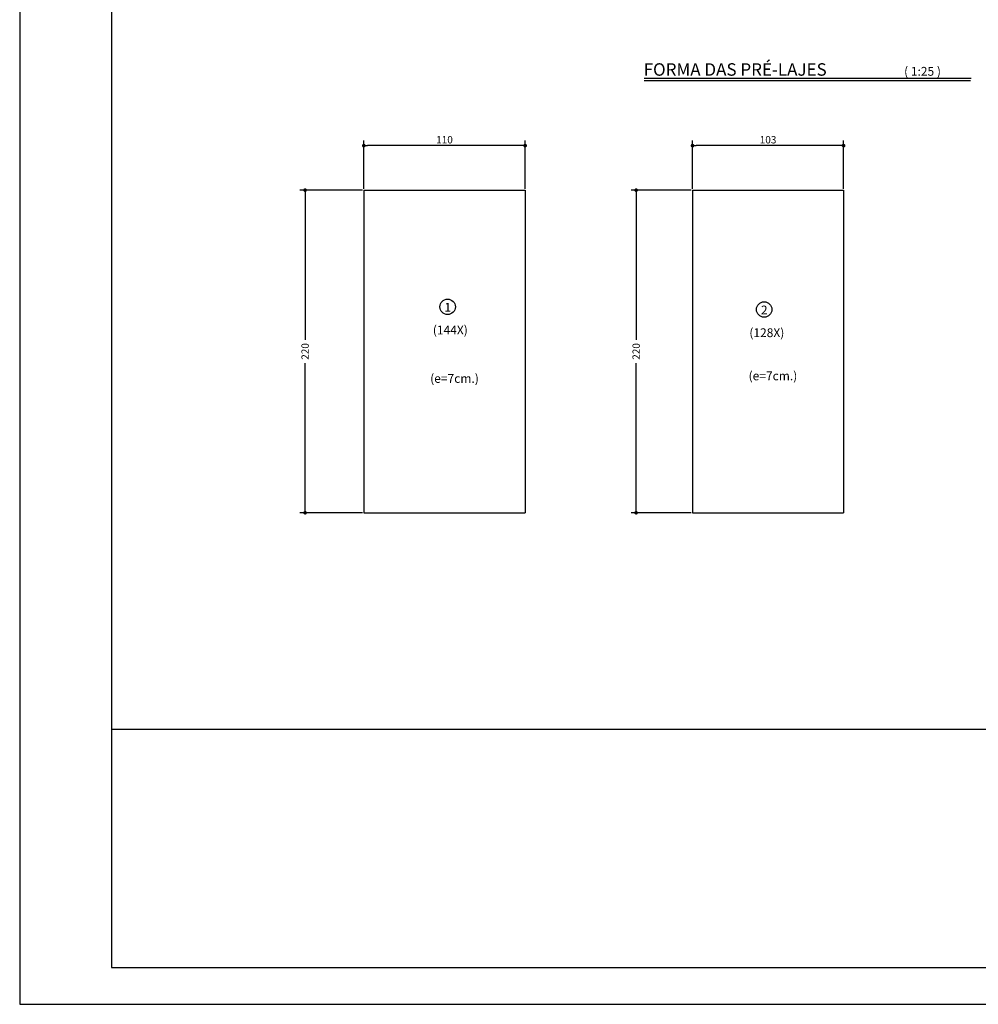
# Model space of a CAD drawing. Extents: x -2117 to 14905, y 2149 to 19855.
# Drawn here: x 8960 to 10267, y 11149 to 12492 of the extents above; entities that cross this region are included whole.
import ezdxf
from ezdxf.enums import TextEntityAlignment as Align

# ---------------------------------------------------------------- set-up
doc = ezdxf.new("R2010")
doc.units = 0
doc.header["$LTSCALE"] = 18
doc.header["$MEASUREMENT"] = 0
doc.layers.get('0').update_dxf_attribs({"linetype": 'CONTINUOUS'})
doc.layers.get('DEFPOINTS').update_dxf_attribs({"linetype": 'CONTINUOUS'})
for name, color, linetype in [('02', 1, 'CONTINUOUS'), ('COTA', 243, 'CONTINUOUS'), ('HACHURA', 134, 'CONTINUOUS'), ('TEXTO', 2, 'CONTINUOUS'), ('TITULO', 4, 'CONTINUOUS')]:
    doc.layers.add(name, color=color, linetype=linetype)
doc.styles.add('ROMAND', font='romand')
doc.styles.add('ROMANS', font='romans')
doc.dimstyles.new('COTA25', dxfattribs={"dimtxt": 10, "dimasz": 5, "dimexe": 7, "dimexo": 2, "dimgap": 3, "dimtad": 1, "dimdec": 1, "dimlfac": 0.5, "dimzin": 12, "dimdsep": 46, "dimtxsty": 'ROMANS', "dimblk1": 'DOT', "dimblk2": 'DOT', "dimsah": 1, "dimcen": 0, "dimdle": 7, "dimclrd": 243, "dimclre": 243, "dimclrt": 2, "dimadec": 0, "dimazin": 0, "dimtfac": 1, "dimtdec": 4, "dimtix": 1, "dimtmove": 2, "dimatfit": 3, "dimfxl": 0, "dimtolj": 1, "dimtzin": 12, "dimarcsym": 0})

# ---------------------------------------------------------------- blocks, each defined once
blk = doc.blocks.new('_DOT')
at = {"color": 243, "linetype": 'ByBlock'}
blk.add_line((-0.5, 0), (-1, 0), dxfattribs=at)
at = {"color": 243, "linetype": 'ByBlock', "const_width": 0.5}
blk.add_lwpolyline([(-0.25, 0, 1), (0.25, 0, 1)], format="xyb", close=True, dxfattribs=at)
blk = doc.blocks.new('*D147')
at = {"layer": 'COTA', "color": 243, "lineweight": -2}
for p, q in [((9429, 12261.3), (9429, 12327)), ((9644, 12320), (9434, 12320)), ((9649, 12261.3), (9649, 12327))]:
    blk.add_line(p, q, dxfattribs=at)
at = {"layer": 'DEFPOINTS', "color": 0, "lineweight": 0}
for p in [(9429, 12320), (9429, 12259.3), (9649, 12259.3)]:
    blk.add_point(p, dxfattribs=at)
at = {"layer": 'COTA', "color": 243, "lineweight": -2, "xscale": 5, "yscale": 5, "zscale": 5, "rotation": 180}
blk.add_blockref('_DOT', (9429, 12320), dxfattribs=at)
at = {"layer": 'COTA', "color": 243, "lineweight": -2, "xscale": 5, "yscale": 5, "zscale": 5}
blk.add_blockref('_DOT', (9649, 12320), dxfattribs=at)
at = {"layer": 'COTA', "color": 2, "insert": (9539, 12328), "char_height": 10, "attachment_point": 5, "style": 'ROMANS'}
blk.add_mtext('\\A1;110', dxfattribs=at)
blk = doc.blocks.new('*D148')
at = {"layer": 'COTA', "color": 243, "lineweight": -2}
for p, q in [((9877.3, 12261.3), (9877.3, 12327)), ((10078.3, 12320), (9882.3, 12320)), ((10083.3, 12261.3), (10083.3, 12327))]:
    blk.add_line(p, q, dxfattribs=at)
at = {"layer": 'DEFPOINTS', "color": 0, "lineweight": 0}
for p in [(9877.3, 12320), (9877.3, 12259.3), (10083.3, 12259.3)]:
    blk.add_point(p, dxfattribs=at)
at = {"layer": 'COTA', "color": 243, "lineweight": -2, "xscale": 5, "yscale": 5, "zscale": 5, "rotation": 180}
blk.add_blockref('_DOT', (9877.3, 12320), dxfattribs=at)
at = {"layer": 'COTA', "color": 243, "lineweight": -2, "xscale": 5, "yscale": 5, "zscale": 5}
blk.add_blockref('_DOT', (10083.3, 12320), dxfattribs=at)
at = {"layer": 'COTA', "color": 2, "insert": (9980.3, 12328), "char_height": 10, "attachment_point": 5, "style": 'ROMANS'}
blk.add_mtext('\\A1;103', dxfattribs=at)
blk = doc.blocks.new('*D150')
at = {"layer": 'COTA', "color": 243, "lineweight": -2}
for p, q in [((9875.3, 12259.3), (9793.4, 12259.3)), ((9800.4, 12254.3), (9800.4, 12055.2)), ((9800.4, 11824.3), (9800.4, 12023.5)), ((9875.3, 11819.3), (9793.4, 11819.3))]:
    blk.add_line(p, q, dxfattribs=at)
at = {"layer": 'DEFPOINTS', "color": 0, "lineweight": 0}
for p in [(9877.3, 12259.3), (9800.4, 11819.3), (9877.3, 11819.3)]:
    blk.add_point(p, dxfattribs=at)
at = {"layer": 'COTA', "color": 243, "lineweight": -2, "xscale": 5, "yscale": 5, "zscale": 5}
for p, rotation in [((9800.4, 12259.3), 90), ((9800.4, 11819.3), 270)]:
    blk.add_blockref('_DOT', p, dxfattribs=dict(at, rotation=rotation))
at = {"layer": 'COTA', "color": 2, "insert": (9800.4, 12039.3), "char_height": 10, "attachment_point": 5, "rotation": 90, "style": 'ROMANS'}
blk.add_mtext('\\A1;220', dxfattribs=at)
blk = doc.blocks.new('*D151')
at = {"layer": 'COTA', "color": 243, "lineweight": -2}
for p, q in [((9427, 12259.3), (9341.9, 12259.3)), ((9348.9, 12254.3), (9348.9, 12055.2)), ((9348.9, 11824.3), (9348.9, 12023.5)), ((9427, 11819.3), (9341.9, 11819.3))]:
    blk.add_line(p, q, dxfattribs=at)
at = {"layer": 'DEFPOINTS', "color": 0, "lineweight": 0}
for p in [(9429, 12259.3), (9348.9, 11819.3), (9429, 11819.3)]:
    blk.add_point(p, dxfattribs=at)
at = {"layer": 'COTA', "color": 243, "lineweight": -2, "xscale": 5, "yscale": 5, "zscale": 5}
for p, rotation in [((9348.9, 12259.3), 90), ((9348.9, 11819.3), 270)]:
    blk.add_blockref('_DOT', p, dxfattribs=dict(at, rotation=rotation))
at = {"layer": 'COTA', "color": 2, "insert": (9348.9, 12039.3), "char_height": 10, "attachment_point": 5, "rotation": 90, "style": 'ROMANS'}
blk.add_mtext('\\A1;220', dxfattribs=at)

msp = doc.modelspace()

# ---------------------------------------------------------------- linework, layer by layer
at = {"layer": '02'}
for p, q in [((9429.049, 12259.34), (9429.049, 11819.34)), ((9429.049, 12259.34), (9649.049, 12259.34)), ((9649.049, 12259.34), (9649.049, 11819.34)), ((9877.267, 12259.34), (9877.267, 11819.34)), ((9877.267, 12259.34), (10083.267, 12259.34)), ((10083.267, 12259.34), (10083.267, 11819.34)), ((9429.049, 11819.34), (9649.049, 11819.34)), ((9877.267, 11819.34), (10083.267, 11819.34))]:
    msp.add_line(p, q, dxfattribs=at)
at = {"layer": 'HACHURA'}
for p, q in [((10257.499, 12411.477), (9811.109, 12411.477)), ((10256.578, 12408.477), (9811.109, 12408.477))]:
    msp.add_line(p, q, dxfattribs=at)
for centre in [(9543.304, 12100.172), (9974.971, 12096.506)]:
    msp.add_circle(centre, 10.56, dxfattribs=at)
at = {"layer": 'TEXTO'}
for p, q in [((8959.655, 15353.925), (8959.655, 11148.925)), ((9084.655, 15303.926), (9084.655, 11198.925)), ((9084.655, 11198.925), (14854.638, 11198.925)), ((8959.655, 11148.925), (14904.638, 11148.925))]:
    msp.add_line(p, q, dxfattribs=at)
msp.add_lwpolyline([(13979.441, 11523.924), (9084.655, 11523.924)], dxfattribs=at)

# ---------------------------------------------------------------- texts
at = {"layer": 'TEXTO', "style": 'ROMANS'}
msp.add_text('( 1:25 )', height=12, dxfattribs=at).set_placement((10165.827, 12415.344))
for s, p in [('1', (9548.001, 12093.501)), ('2', (9979.669, 12089.835)), ('(144X)', (9570.802, 12062.527)), ('(128X)', (10002.47, 12058.861)), ('(e=7cm.)', (9585.847, 11996.48)), ('(e=7cm.)', (10020.124, 11999.991))]:
    msp.add_text(s, height=12, dxfattribs=at).set_placement(p, align=Align.RIGHT)
at = {"layer": 'TITULO', "style": 'ROMAND'}
msp.add_text('FORMA DAS PRÉ-LAJES', height=17, dxfattribs=at).set_placement((9810.617, 12415.344))

# ---------------------------------------------------------------- dimensions: what is measured, and where the dimension line sits
at = {"layer": 'COTA'}
for base, p1, p2, picture, middle in [((9429.049, 12320.018), (9649.049, 12259.34), (9429.049, 12259.34), '*D147', (9539.049, 12328.018)), ((9877.267, 12320.018), (10083.267, 12259.34), (9877.267, 12259.34), '*D148', (9980.267, 12328.018))]:
    dim = msp.add_linear_dim(base=base, p1=p1, p2=p2, dimstyle='COTA25', dxfattribs=at)
    dim.commit()
    dim.dimension.update_dxf_attribs({"geometry": picture, "text_midpoint": middle})
for base, p1, p2, picture, middle in [((9348.872, 11819.34), (9429.049, 12259.34), (9429.049, 11819.34), '*D151', (9348.872, 12039.34)), ((9800.431, 11819.34), (9877.267, 12259.34), (9877.267, 11819.34), '*D150', (9800.431, 12039.34))]:
    dim = msp.add_linear_dim(base=base, p1=p1, p2=p2, angle=90, dimstyle='COTA25', dxfattribs=at)
    dim.commit()
    dim.dimension.update_dxf_attribs({"geometry": picture, "text_midpoint": middle, "text_rotation": 90})

doc.saveas('drawing.dxf')
